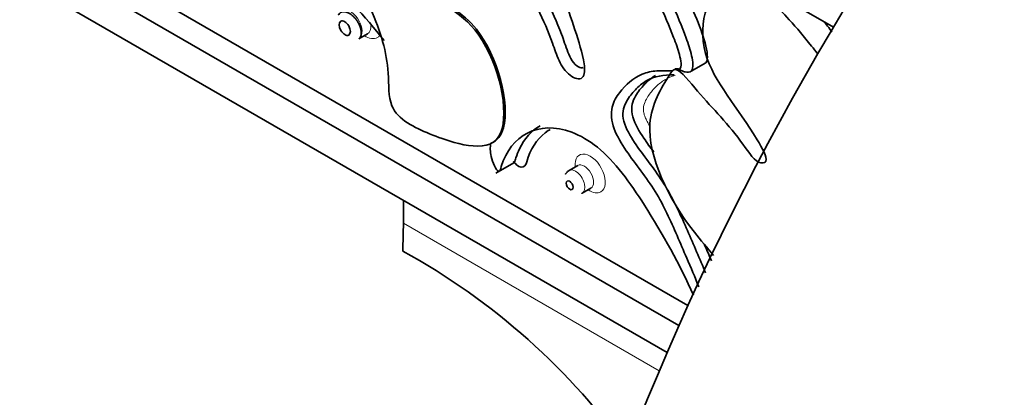
# Model space of a CAD drawing. Units: millimetres. Extents: x 0 to 1974, y 0 to 2369.
# Drawn here: x 338 to 386, y 604 to 622 of the extents above; entities that cross this region are included whole.
import ezdxf
from ezdxf import colors
from ezdxf.entities.mleader import LeaderData, LeaderLine
from ezdxf.math import Vec2, Vec3

# ---------------------------------------------------------------- set-up
doc = ezdxf.new("R2010")
doc.units = ezdxf.units.MM
doc.layers.add('DV6_Défaut', color=7, linetype='Continuous')
doc.layers.add('Défaut', color=7, linetype='Continuous')

# ---------------------------------------------------------------- blocks, each defined once
blk = doc.blocks.new('_DOT')
at = {"color": 0}
blk.add_line((0, 0), (-1, 0), dxfattribs=at)
at = {"color": 0, "const_width": 0.333}
blk.add_lwpolyline([(-0.1665, 0, 1), (0.1665, 0, 1)], format="xyb", close=True, dxfattribs=at)
blk = doc.blocks.new('SE5')
at = {"layer": 'DV6_Défaut', "color": 7, "linetype": 'Continuous', "lineweight": 35}
for p, q in [((327.692, 650.849), (377.511, 622.087)), ((370.031, 607.626), (327.692, 632.07)), ((327.692, 630.437), (369.46, 606.322)), ((370.467, 608.598), (336.927, 627.963)), ((354.521, 621.521), (354.946, 621.766)), ((370.63, 619.952), (371.337, 620.36)), ((361.163, 615.005), (362.03, 615.506)), ((365.13, 615.38), (364.706, 615.135)), ((365.34, 614.037), (365.764, 614.282)), ((356.684, 613.699), (356.684, 612.589))]:
    blk.add_line(p, q, dxfattribs=at)
at = {"layer": 'DV6_Défaut', "color": 7, "linetype": 'Continuous', "lineweight": 18}
blk.add_line((356.684, 612.589), (369.08, 605.432), dxfattribs=at)
at = {"layer": 'DV6_Défaut', "color": 7, "linetype": 'Continuous', "lineweight": 35}
for centre, radius, start, end in [((331.556, 602.391), 30.792, 38.2073, 46.5693), ((341.056, 582.688), 32.526, 35.0954, 61.3472)]:
    blk.add_arc(centre, radius, start, end, dxfattribs=at)
for centre, major_axis, start_param, end_param in [((416.812, 597.383), (-40.183, -69.598), 3.141593, 5.148721), ((354.13, 622.199), (0.392, -0.679), 0, 0.298346), ((365.023, 614.586), (0.317, -0.549), 6.235362, 6.283185), ((335.47, 600.342), (15, 25.981), -0.840126, -0.785398)]:
    blk.add_ellipse(centre, major_axis=major_axis, ratio=0.57735, start_param=start_param, end_param=end_param, dxfattribs=at)
at = {"layer": 'DV6_Défaut', "color": 7, "linetype": 'Continuous', "lineweight": 18}
for centre, major_axis, start_param, end_param in [((354.13, 622.199), (0.392, -0.679), 0.298346, 3.155175), ((354.554, 622.444), (-0.392, 0.679), 3.144875, 3.994499), ((354.837, 622.608), (0.592, -1.025), 5.435911, 6.283185), ((354.837, 622.608), (0.592, -1.025), 0, 0.20765), ((365.73, 614.995), (0.517, -0.896), 0, 4.052313), ((365.023, 614.586), (0.317, -0.549), 0, 3.151144), ((365.447, 614.831), (-0.317, 0.549), 3.145492, 6.274241), ((365.73, 614.995), (0.517, -0.896), 5.372465, 6.283185)]:
    blk.add_ellipse(centre, major_axis=major_axis, ratio=0.57735, start_param=start_param, end_param=end_param, dxfattribs=at)
at = {"layer": 'DV6_Défaut', "color": 7, "linetype": 'Continuous', "lineweight": 35}
for centre, major_axis in [((353.847, 622.036), (-0.192, 0.332)), ((364.74, 614.423), (-0.117, 0.203))]:
    blk.add_ellipse(centre, major_axis=major_axis, ratio=0.57735, dxfattribs=at)
for points, knots in [([(341.712, 629.868), (342.32, 629.424), (343.591, 628.781), (346.697, 626.948), (350.092, 626.021), (352.983, 626.365), (354.155, 628.9), (353.219, 632.144), (351.685, 634.377), (352.545, 634.099), (353.661, 632.424), (356.131, 632.162), (359.747, 629.092), (360.274, 625.526), (360.538, 623.806), (359, 624.511), (357.653, 624.646), (356.094, 625.61), (355.828, 624.901), (357.64, 623.515), (360.683, 622.689), (361.97, 617.562), (360.866, 616.168), (359.329, 616.395), (357.753, 616.98), (355.881, 617.833), (356.063, 620.323), (355.388, 622.493), (353.983, 625.259), (351.965, 624.296), (350.113, 625.025), (346.878, 626.153), (344.251, 627.822), (341.968, 629.462), (341.528, 629.83)], [0, 0, 0, 0, 0.026644, 0.053338, 0.141117, 0.180865, 0.19991, 0.2754, 0.282073, 0.291073, 0.302664, 0.342839, 0.405219, 0.443553, 0.44936, 0.467213, 0.502759, 0.517347, 0.525374, 0.538753, 0.588058, 0.644668, 0.662963, 0.690851, 0.708805, 0.738603, 0.757601, 0.792394, 0.812538, 0.847264, 0.880794, 0.902998, 0.980542, 1, 1, 1, 1]), ([(364.225, 625.24), (364.226, 625.354), (364.234, 625.465), (364.288, 625.803), (364.364, 626.004), (364.659, 626.519), (364.945, 626.755), (365.608, 627.051), (365.983, 627.113), (366.82, 626.988), (367.278, 626.781), (368.136, 626), (368.501, 625.471), (369.141, 624.391), (369.421, 623.828), (369.931, 622.699), (370.171, 622.127), (370.486, 621.271), (370.582, 620.986), (370.707, 620.418), (370.734, 620.124), (370.63, 619.952)], [0, 0, 0, 0, 0.0292774, 0.0292774, 0.0939922, 0.0939922, 0.2234219, 0.2234219, 0.3528516, 0.3528516, 0.4822813, 0.4822813, 0.6117109, 0.6117109, 0.7411406, 0.7411406, 0.8705703, 0.8705703, 0.9352852, 0.9352852, 1, 1, 1, 1]), ([(370.05, 620.035), (370.123, 620.088), (370.141, 620.213), (370.121, 620.476), (370.09, 620.617), (369.979, 621.033), (369.878, 621.311), (369.556, 622.146), (369.323, 622.703), (368.812, 623.8), (368.532, 624.348), (367.883, 625.385), (367.494, 625.887), (366.635, 626.479), (366.2, 626.564), (365.447, 626.52), (365.107, 626.393), (364.55, 625.959), (364.32, 625.645), (364.174, 624.737), (364.295, 624.173), (364.614, 623.067), (364.813, 622.511), (365.175, 621.401), (365.358, 620.838), (365.479, 620.041), (365.481, 619.762), (365.211, 619.519), (364.969, 619.591), (364.541, 619.921), (364.356, 620.189), (364.095, 620.74), (364.005, 621.023), (363.519, 622.427), (362.896, 623.518), (362.354, 624.774), (362.295, 624.914), (362.167, 625.191), (362.106, 625.337), (361.962, 625.513), (361.909, 625.488), (361.817, 625.474), (361.772, 625.463), (361.637, 625.435), (361.547, 625.416), (361.098, 625.318), (360.744, 625.229), (360.42, 625.078)], [0, 0, 0, 0, 0.015625, 0.015625, 0.03125, 0.03125, 0.0625, 0.0625, 0.125, 0.125, 0.1875, 0.1875, 0.25, 0.25, 0.3125, 0.3125, 0.375, 0.375, 0.4375, 0.4375, 0.5, 0.5, 0.5625, 0.5625, 0.625, 0.625, 0.65625, 0.65625, 0.6875, 0.6875, 0.71875, 0.71875, 0.75, 0.75, 0.875, 0.875, 0.890625, 0.890625, 0.90625, 0.90625, 0.914063, 0.914063, 0.921875, 0.921875, 0.9375, 0.9375, 1, 1, 1, 1]), ([(360.637, 625.647), (360.977, 625.788), (361.344, 625.872), (361.806, 625.97), (361.897, 625.992), (362.086, 626.022), (362.191, 626.027), (362.413, 625.868), (362.507, 625.729), (362.662, 625.454), (362.728, 625.31), (362.918, 624.881), (363.039, 624.594), (363.304, 624.024), (363.443, 623.741), (363.857, 622.892), (364.129, 622.321), (364.451, 621.458), (364.538, 621.168), (364.711, 620.737), (364.776, 620.593), (364.949, 620.329), (365.06, 620.218), (365.25, 620.112), (365.331, 620.097), (365.386, 620.125)], [0, 0, 0, 0, 0.193287, 0.193287, 0.241609, 0.241609, 0.289931, 0.289931, 0.338253, 0.338253, 0.386574, 0.386574, 0.483218, 0.483218, 0.579862, 0.579862, 0.773149, 0.773149, 0.869792, 0.869792, 0.918114, 0.918114, 0.966436, 0.966436, 1, 1, 1, 1]), ([(371.709, 611.022), (371.408, 611.385), (369.779, 613.229), (367.892, 617.104), (369.249, 619.246), (369.891, 620.289), (371.19, 618.571), (372.589, 617.291), (373.771, 615.433), (374.446, 615.523), (373.216, 617.808), (370.339, 620.941), (371.71, 624.499), (373.671, 624.154), (375.228, 622.66), (376.17, 621.523), (376.65, 620.915), (376.751, 620.783)], [0, 0, 0, 0, 0.04, 0.201494, 0.300735, 0.315768, 0.361988, 0.454009, 0.491777, 0.512556, 0.547193, 0.674837, 0.821391, 0.868755, 0.940951, 0.987433, 1, 1, 1, 1]), ([(370.31, 623.832), (370.489, 623.444), (370.99, 622.265), (371.569, 620.742), (371.337, 620.36)], [0, 0, 0, 0, 0.324812, 1, 1, 1, 1]), ([(353.544, 622.678), (353.543, 622.678), (353.545, 622.685), (353.568, 622.729), (353.631, 622.79), (353.742, 622.83), (353.879, 622.83), (354.058, 622.766), (354.228, 622.643), (354.364, 622.5), (354.463, 622.366), (354.549, 622.213), (354.614, 622.048), (354.649, 621.882), (354.65, 621.724), (354.622, 621.652), (354.604, 621.61)], [0, 0, 0, 0, 0.006091, 0.029169, 0.118647, 0.185682, 0.267775, 0.365184, 0.478196, 0.540958, 0.607778, 0.67868, 0.753677, 0.832768, 0.915933, 1, 1, 1, 1]), ([(360.908, 616.448), (360.92, 616.453), (361.228, 616.577), (362.041, 617.603), (361.08, 621.428), (359.519, 622.703), (359.117, 622.966)], [0, 0, 0, 0, 0.008055, 0.203889, 0.809827, 1, 1, 1, 1]), ([(370.99, 609.509), (370.804, 609.972), (370.608, 610.435), (370.093, 611.622), (369.792, 612.351), (369.278, 613.423), (369.092, 613.775), (368.669, 614.462), (368.43, 614.794), (367.949, 615.442), (367.705, 615.765), (367.251, 616.434), (367.033, 616.79), (366.75, 617.542), (366.725, 617.915), (366.863, 618.488), (367.001, 618.712), (367.452, 619.306), (367.818, 619.629), (368.475, 619.896), (368.71, 619.95), (369.213, 619.985), (369.486, 619.953), (369.742, 619.964)], [0, 0, 0, 0, 0.0963168, 0.0963168, 0.2469307, 0.2469307, 0.3222376, 0.3222376, 0.3975446, 0.3975446, 0.4728515, 0.4728515, 0.5481584, 0.5481584, 0.6234654, 0.6234654, 0.6987723, 0.6987723, 0.8493861, 0.8493861, 0.9246931, 0.9246931, 1, 1, 1, 1]), ([(370.05, 620.035), (369.977, 620.074), (369.902, 620.087), (369.839, 620.055), (369.833, 620.051)], [0, 0, 0, 0, 0.888243, 1, 1, 1, 1]), ([(370.63, 619.952), (370.551, 619.907), (370.443, 619.897), (370.283, 619.929), (370.23, 619.947), (370.132, 619.99), (370.089, 620.015), (370.05, 620.035)], [0, 0, 0, 0, 0.5, 0.5, 0.75, 0.75, 1, 1, 1, 1]), ([(369.797, 619.767), (369.296, 619.784), (368.837, 619.71), (368.255, 619.365), (368.08, 619.219), (367.763, 618.886), (367.615, 618.707), (367.374, 618.269), (367.276, 618.004), (367.394, 617.305), (367.597, 616.941), (368.218, 615.97), (368.714, 615.385), (369.571, 614.101), (369.908, 613.427), (370.518, 612.056), (370.815, 611.367), (371.181, 610.511), (371.252, 610.343), (371.322, 610.175)], [0, 0, 0, 0, 0.1601421, 0.1601421, 0.2402131, 0.2402131, 0.3202841, 0.3202841, 0.4003551, 0.4003551, 0.4804262, 0.4804262, 0.6405682, 0.6405682, 0.8007103, 0.8007103, 0.9608524, 0.9608524, 1, 1, 1, 1]), ([(368.806, 616.039), (368.643, 616.259), (368.482, 616.481), (368.117, 617.024), (367.903, 617.37), (367.692, 618.102), (367.761, 618.412), (367.989, 618.886), (368.141, 619.074), (368.462, 619.425), (368.64, 619.58), (368.855, 619.714), (368.874, 619.725), (368.893, 619.736)], [0, 0, 0, 0, 0.149505, 0.149505, 0.35712, 0.35712, 0.564735, 0.564735, 0.77235, 0.77235, 0.979965, 0.979965, 1, 1, 1, 1]), ([(370.741, 609.099), (370.059, 610.582), (368.648, 613.166), (366.569, 616.085), (363.551, 617.799), (361.771, 616.765), (361.306, 614.874), (360.868, 615.83), (360.89, 616.264), (360.908, 616.448)], [0, 0, 0, 0, 0.248994, 0.438517, 0.529324, 0.889266, 0.921082, 0.963992, 1, 1, 1, 1]), ([(363.789, 617.126), (363.76, 617.109), (363.732, 617.092), (363.273, 616.797), (362.937, 616.362), (362.682, 615.646), (362.656, 615.476), (362.485, 615.268), (362.314, 615.282), (362.111, 615.469), (362.065, 615.525), (362.022, 615.586)], [0, 0, 0, 0, 0.039595, 0.039595, 0.64544, 0.64544, 0.796901, 0.796901, 0.948362, 0.948362, 1, 1, 1, 1]), ([(362.029, 615.508), (362.039, 615.513), (362.049, 615.52), (362.097, 615.589), (362.113, 615.673), (362.184, 615.903), (362.241, 616.048), (362.543, 616.685), (362.884, 617.067), (363.31, 617.311)], [0, 0, 0, 0, 0.016033, 0.016033, 0.110795, 0.110795, 0.30032, 0.30032, 1, 1, 1, 1]), ([(364.706, 615.135), (364.659, 615.102), (364.608, 615.064), (364.56, 614.996), (364.546, 614.975), (364.54, 614.968), (364.537, 614.964), (364.535, 614.962), (364.534, 614.961), (364.534, 614.961), (364.534, 614.961)], [0, 0, 0, 0, 0.675193, 0.85763, 0.913452, 0.934228, 0.951833, 0.968407, 0.986428, 1, 1, 1, 1]), ([(365.765, 614.281), (365.77, 614.283), (365.775, 614.287), (365.776, 614.288), (365.776, 614.287)], [0, 0, 0, 0, 0.626144, 1, 1, 1, 1]), ([(371.603, 610.762), (371.59, 610.793), (371.577, 610.823), (371.466, 611.083), (371.368, 611.312), (371.269, 611.541)], [0, 0, 0, 0, 0.118427, 0.118427, 1, 1, 1, 1])]:
    blk.add_open_spline(points, degree=3, knots=knots, dxfattribs=at)
for points in [[(377.022, 622.38), (377.162, 622.213), (377.301, 622.042), (377.446, 621.861)], [(354.604, 621.61), (354.606, 621.604), (354.578, 621.575), (354.521, 621.521)]]:
    blk.add_open_spline(points, degree=3, dxfattribs=at)
at = {"layer": 'DV6_Défaut', "color": 7, "linetype": 'Continuous', "lineweight": 18}
blk.add_open_spline([(369.846, 619.747), (369.668, 619.701), (369.504, 619.63), (369.198, 619.447), (369.056, 619.334), (368.797, 619.079), (368.676, 618.939), (368.513, 618.707), (368.462, 618.625), (368.374, 618.442), (368.337, 618.343), (368.309, 618.17), (368.305, 618.108), (368.315, 617.976), (368.331, 617.904), (368.376, 617.762), (368.406, 617.69), (368.471, 617.553), (368.506, 617.487), (368.566, 617.38), (368.59, 617.338), (368.614, 617.298)], degree=3, knots=[0, 0, 0, 0, 0.193738, 0.193738, 0.387476, 0.387476, 0.581214, 0.581214, 0.678083, 0.678083, 0.774952, 0.774952, 0.823386, 0.823386, 0.871821, 0.871821, 0.920255, 0.920255, 0.96869, 0.96869, 1, 1, 1, 1], dxfattribs=at)

msp = doc.modelspace()

# ---------------------------------------------------------------- block references
at = {"layer": 'Défaut'}
msp.add_blockref('SE5', (0, 0), dxfattribs=at)

# ---------------------------------------------------------------- leaders
at = {"layer": 'Défaut', "color": 7, "linetype": 'Continuous', "lineweight": 18}
ml = msp.add_multileader_mtext('Standard', dxfattribs=at)
ml.set_content('{\\pxsm0.9;\\fSolid Edge ISO|b1||i0||c0|p34;\\W1.;18/11/2016\\P}', color=256)
ml.set_leader_properties()
ml.set_arrow_properties(name='DOT')
ml.build(insert=Vec2(0, 0))
ml.multileader.update_dxf_attribs({"leader_type": 0, "dogleg_length": 0, "arrow_head_size": 12})
ctx = ml.context
ctx.base_point, ctx.char_height, ctx.arrow_head_size, ctx.landing_gap_size = Vec3(1424.411, 2361.657), 12, 12, 4.2
notes = []
notes.append((ctx, [(0, (0, 0, 0), (0, 0), (1, 0), 1, [])]))
ctx.mtext.insert = Vec3(1426.411, 2367.777)
ml = msp.add_multileader_mtext('Standard', dxfattribs=at)
ml.set_content('{\\pxsm0.9;\\fArial|b1||i0||c0|p34;\\W1.;151/W\\P}', color=256)
ml.set_leader_properties()
ml.set_arrow_properties(name='DOT')
ml.build(insert=Vec2(0, 0))
ml.multileader.update_dxf_attribs({"leader_type": 0, "dogleg_length": 0, "arrow_head_size": 12})
ctx = ml.context
ctx.base_point, ctx.char_height, ctx.arrow_head_size, ctx.landing_gap_size = Vec3(705.285, 2361.489), 12, 12, 4.2
notes.append((ctx, [(0, (0, 0, 0), (0, 0), (1, 0), 1, [])]))
ctx.mtext.insert = Vec3(707.285, 2367.591)
for ctx, leaders in notes:
    for number, flags, end, landing, length, lines in leaders:
        leader = LeaderData()
        leader.index, (leader.has_last_leader_line, leader.has_dogleg_vector, leader.attachment_direction) = number, flags
        leader.last_leader_point, leader.dogleg_vector, leader.dogleg_length = Vec3(end), Vec3(landing), length
        for number, points, colour, breaks in lines:
            line = LeaderLine()
            line.index, line.vertices, line.color, line.breaks = number, Vec3.list(points), colors.encode_raw_color(colour), breaks
            leader.lines.append(line)
        ctx.leaders.append(leader)

doc.saveas('drawing.dxf')
